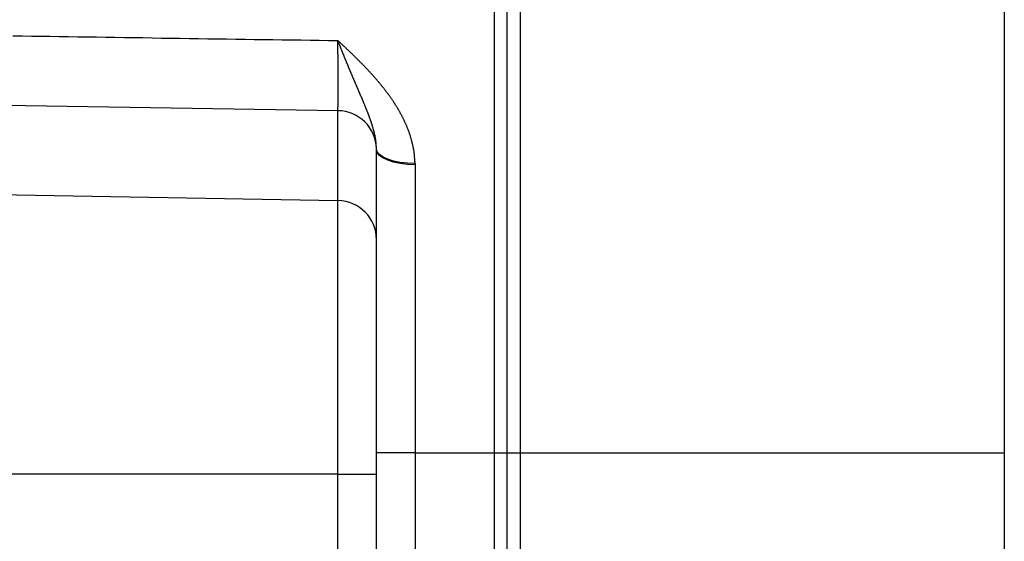
# Model space of a CAD drawing. Extents: x 0 to 45.3, y 0 to 35.2.
# Drawn here: x 15.4 to 16.2, y 16.2 to 16.6 of the extents above; entities that cross this region are included whole.
import ezdxf

# ---------------------------------------------------------------- set-up
doc = ezdxf.new("R2010")
doc.units = 0
doc.layers.get('DEFPOINTS').update_dxf_attribs({"linetype": 'CONTINUOUS'})
doc.layers.add('A-ANNO-DIM', color=1, linetype='CONTINUOUS')
doc.layers.add('A-SPKR-DETAIL', color=3, linetype='CONTINUOUS')
doc.styles.add('ARCH', font='archquik.shx')
doc.dimstyles.get("Standard").update_dxf_attribs({"dimtxt": 0.18, "dimasz": 0.18, "dimexe": 0.18, "dimexo": 0.0625, "dimgap": 0.09, "dimtad": 0, "dimtih": 1, "dimtoh": 1, "dimzin": 0, "dimcen": 0.09, "dimazin": 3, "dimtfac": 1, "dimtofl": 0, "dimtmove": 0, "dimatfit": 3})

# ---------------------------------------------------------------- blocks, each defined once
blk = doc.blocks.new('*U37')
at = {"layer": 'A-SPKR-DETAIL', "color": 4, "style": 'ARCH'}
blk.add_text('7.42 [188]', height=0.25, dxfattribs=at).set_placement((10.13157, 19.63398))
blk = doc.blocks.new('*D29')
at = {"layer": 'A-SPKR-DETAIL', "color": 1}
for p, q in [((15.56388, 23.31199), (10.88415, 23.31199)), ((11.08415, 22.95199), (11.08415, 20.08122)), ((11.08415, 16.25466), (11.08415, 19.40225)), ((15.50318, 15.89466), (10.88415, 15.89466))]:
    blk.add_line(p, q, dxfattribs=at)
for points in [[(11.02415, 22.95199), (11.14415, 22.95199), (11.08415, 23.31199)], [(11.02415, 16.25466), (11.14415, 16.25466), (11.08415, 15.89466)]]:
    blk.add_solid(points, dxfattribs=at)
at = {"layer": 'DEFPOINTS', "color": 0}
for p in [(15.76388, 23.31199), (11.08415, 15.89466), (15.70318, 15.89466)]:
    blk.add_point(p, dxfattribs=at)
at = {"layer": 'A-ANNO-DIM'}
blk.add_blockref('*U37', (0, 0), dxfattribs=at)

msp = doc.modelspace()

# ---------------------------------------------------------------- linework, layer by layer
at = {"layer": 'A-SPKR-DETAIL', "linetype": 'CONTINUOUS'}
for p, q in [((15.76388, 16.21901), (15.76388, 16.78381)), ((15.77371, 16.21901), (15.77371, 16.65947)), ((15.78353, 16.64947), (15.78353, 16.21901)), ((16.15371, 16.64301), (16.15371, 16.21901)), ((15.64423, 16.41185), (15.64423, 16.48043)), ((13.32818, 16.45228), (15.64423, 16.41185)), ((15.67371, 16.21901), (15.67371, 16.45077)), ((15.70318, 16.4391), (15.70318, 16.21901)), ((15.64423, 16.20279), (15.64423, 16.41185)), ((15.70318, 16.21901), (15.67371, 16.21901)), ((15.67371, 16.01964), (15.67371, 16.21901)), ((15.70318, 16.21901), (15.76388, 16.21901)), ((15.70318, 16.21901), (15.70318, 16.01964)), ((15.76388, 16.21901), (15.77371, 16.21901)), ((15.76388, 16.01858), (15.76388, 16.21901)), ((15.77371, 16.21901), (15.78353, 16.21901)), ((15.77371, 15.94779), (15.77371, 16.21901)), ((15.78353, 16.21901), (16.15371, 16.21901)), ((15.78353, 16.21901), (15.78353, 15.94779)), ((16.15371, 16.21901), (16.15371, 15.94779)), ((15.64423, 16.20279), (13.32818, 16.20279)), ((15.64423, 16.20279), (15.67371, 16.20279)), ((15.64423, 16.02067), (15.64423, 16.20279))]:
    msp.add_line(p, q, dxfattribs=at)
at = {"layer": 'A-SPKR-DETAIL', "linetype": 'CONTINUOUS', "flags": 128}
for points in [[(15.64423, 16.48043), (14.29102, 16.50195), (13.37871, 16.51649)], [(15.70317, 16.44017), (15.69743, 16.44036), (15.69192, 16.44096), (15.68685, 16.44198), (15.6824, 16.44336), (15.67874, 16.44506), (15.67601, 16.44702), (15.67431, 16.44915), (15.6737, 16.45139)], [(15.70318, 16.4391), (15.6974, 16.43936), (15.69186, 16.44005), (15.68677, 16.44114), (15.68231, 16.44259), (15.67865, 16.44435), (15.67594, 16.44635), (15.67427, 16.44852), (15.67371, 16.45077)]]:
    msp.add_lwpolyline(points, dxfattribs=at)
at = {"layer": 'A-SPKR-DETAIL'}
for points in [[(15.3957, 16.5377, 0), (15.4028, 16.5376, 0), (15.4099, 16.5375, 0), (15.417, 16.5374, 0), (15.4241, 16.5373, 0), (15.4312, 16.5372, 0), (15.4383, 16.5371, 0), (15.4454, 16.537, 0), (15.4525, 16.5369, 0), (15.4596, 16.5368, 0), (15.4667, 16.5367, 0), (15.4738, 16.5366, 0), (15.4809, 16.5365, 0), (15.488, 16.5364, 0), (15.4951, 16.5363, 0), (15.5022, 16.5361, 0), (15.5093, 16.536, 0), (15.5164, 16.5359, 0), (15.5235, 16.5358, 0), (15.5306, 16.5357, 0), (15.5377, 16.5356, 0), (15.5448, 16.5355, 0), (15.5519, 16.5354, 0), (15.559, 16.5353, 0), (15.5661, 16.5352, 0), (15.5732, 16.5351, 0), (15.5803, 16.535, 0), (15.5874, 16.5349, 0), (15.5945, 16.5348, 0), (15.6016, 16.5347, 0), (15.6087, 16.5346, 0), (15.6158, 16.5345, 0), (15.6229, 16.5344, 0), (15.63, 16.5343, 0), (15.6371, 16.5342, 0), (15.6442, 16.5341, 0)], [(15.7032, 16.4402, 0), (15.7032, 16.4406, 0), (15.7032, 16.4411, 0), (15.7031, 16.4415, 0), (15.7031, 16.442, 0), (15.7031, 16.4424, 0), (15.7031, 16.4429, 0), (15.703, 16.4433, 0), (15.703, 16.4438, 0), (15.703, 16.4442, 0), (15.7029, 16.4447, 0), (15.7029, 16.4451, 0), (15.7029, 16.4456, 0), (15.7028, 16.446, 0), (15.7028, 16.4465, 0), (15.7027, 16.4469, 0), (15.7027, 16.4474, 0), (15.7026, 16.4478, 0), (15.7025, 16.4483, 0), (15.7025, 16.4487, 0), (15.7024, 16.4491, 0), (15.7024, 16.4496, 0), (15.7023, 16.45, 0), (15.7022, 16.4505, 0), (15.7021, 16.4509, 0), (15.7021, 16.4513, 0), (15.702, 16.4518, 0), (15.7019, 16.4522, 0), (15.7018, 16.4527, 0), (15.7017, 16.4531, 0), (15.7016, 16.4535, 0), (15.7015, 16.454, 0), (15.7014, 16.4544, 0), (15.7013, 16.4549, 0), (15.7012, 16.4553, 0), (15.7011, 16.4557, 0), (15.701, 16.4562, 0), (15.7009, 16.4566, 0), (15.7008, 16.457, 0), (15.7007, 16.4575, 0), (15.7006, 16.4579, 0), (15.7005, 16.4583, 0), (15.7003, 16.4587, 0), (15.7002, 16.4592, 0), (15.7001, 16.4596, 0), (15.7, 16.46, 0), (15.6998, 16.4605, 0), (15.6997, 16.4609, 0), (15.6996, 16.4613, 0), (15.6994, 16.4617, 0), (15.6993, 16.4621, 0), (15.6991, 16.4626, 0), (15.699, 16.463, 0), (15.6989, 16.4634, 0), (15.6987, 16.4638, 0), (15.6986, 16.4642, 0), (15.6984, 16.4647, 0), (15.6983, 16.4651, 0), (15.6981, 16.4655, 0), (15.6979, 16.4659, 0), (15.6978, 16.4663, 0), (15.6976, 16.4667, 0), (15.6975, 16.4672, 0), (15.6973, 16.4676, 0), (15.6971, 16.468, 0), (15.697, 16.4684, 0), (15.6968, 16.4688, 0), (15.6966, 16.4692, 0), (15.6964, 16.4696, 0), (15.6963, 16.47, 0), (15.6961, 16.4704, 0), (15.6959, 16.4708, 0), (15.6957, 16.4712, 0), (15.6955, 16.4716, 0), (15.6954, 16.472, 0), (15.6952, 16.4724, 0), (15.695, 16.4728, 0), (15.6948, 16.4732, 0), (15.6946, 16.4736, 0), (15.6944, 16.474, 0), (15.6942, 16.4744, 0), (15.694, 16.4748, 0), (15.6938, 16.4752, 0), (15.6936, 16.4756, 0), (15.6934, 16.476, 0), (15.6932, 16.4764, 0), (15.693, 16.4768, 0), (15.6928, 16.4772, 0), (15.6926, 16.4776, 0), (15.6924, 16.4779, 0), (15.6922, 16.4783, 0), (15.6919, 16.4787, 0), (15.6917, 16.4791, 0), (15.6915, 16.4795, 0), (15.6913, 16.4799, 0), (15.6911, 16.4803, 0), (15.6909, 16.4806, 0), (15.6906, 16.481, 0), (15.6904, 16.4814, 0), (15.6902, 16.4818, 0), (15.69, 16.4822, 0), (15.6897, 16.4826, 0), (15.6895, 16.4829, 0), (15.6893, 16.4833, 0), (15.689, 16.4837, 0), (15.6888, 16.4841, 0), (15.6886, 16.4844, 0), (15.6883, 16.4848, 0), (15.6881, 16.4852, 0), (15.6879, 16.4856, 0), (15.6876, 16.4859, 0), (15.6874, 16.4863, 0), (15.6871, 16.4867, 0), (15.6869, 16.4871, 0), (15.6866, 16.4874, 0), (15.6864, 16.4878, 0), (15.6861, 16.4882, 0), (15.6859, 16.4885, 0), (15.6856, 16.4889, 0), (15.6854, 16.4893, 0), (15.6851, 16.4896, 0), (15.6849, 16.49, 0), (15.6846, 16.4904, 0), (15.6844, 16.4907, 0), (15.6841, 16.4911, 0), (15.6838, 16.4915, 0), (15.6836, 16.4918, 0), (15.6833, 16.4922, 0), (15.6831, 16.4926, 0), (15.6828, 16.4929, 0), (15.6825, 16.4933, 0), (15.6823, 16.4936, 0), (15.682, 16.494, 0), (15.6817, 16.4944, 0), (15.6815, 16.4947, 0), (15.6812, 16.4951, 0), (15.6809, 16.4954, 0), (15.6806, 16.4958, 0), (15.6804, 16.4961, 0), (15.6801, 16.4965, 0), (15.6798, 16.4969, 0), (15.6795, 16.4972, 0), (15.6793, 16.4976, 0), (15.679, 16.4979, 0), (15.6787, 16.4983, 0), (15.6784, 16.4986, 0), (15.6782, 16.499, 0), (15.6779, 16.4993, 0), (15.6776, 16.4997, 0), (15.6773, 16.5, 0), (15.677, 16.5003, 0), (15.6767, 16.5007, 0), (15.6765, 16.501, 0), (15.6762, 16.5014, 0), (15.6759, 16.5017, 0), (15.6756, 16.5021, 0), (15.6753, 16.5024, 0), (15.675, 16.5028, 0), (15.6747, 16.5031, 0), (15.6744, 16.5034, 0), (15.6742, 16.5038, 0), (15.6739, 16.5041, 0), (15.6736, 16.5045, 0), (15.6733, 16.5048, 0), (15.673, 16.5051, 0), (15.6727, 16.5055, 0), (15.6724, 16.5058, 0), (15.6721, 16.5061, 0), (15.6718, 16.5065, 0), (15.6715, 16.5068, 0), (15.6712, 16.5072, 0), (15.6709, 16.5075, 0), (15.6706, 16.5078, 0), (15.6703, 16.5082, 0), (15.67, 16.5085, 0), (15.6697, 16.5088, 0), (15.6694, 16.5091, 0), (15.6691, 16.5095, 0), (15.6688, 16.5098, 0), (15.6685, 16.5101, 0), (15.6682, 16.5105, 0), (15.6679, 16.5108, 0), (15.6676, 16.5111, 0), (15.6673, 16.5115, 0), (15.667, 16.5118, 0), (15.6667, 16.5121, 0), (15.6663, 16.5124, 0), (15.666, 16.5128, 0), (15.6657, 16.5131, 0), (15.6654, 16.5134, 0), (15.6651, 16.5137, 0), (15.6648, 16.5141, 0), (15.6645, 16.5144, 0), (15.6642, 16.5147, 0), (15.6639, 16.515, 0), (15.6635, 16.5153, 0), (15.6632, 16.5157, 0), (15.6629, 16.516, 0), (15.6626, 16.5163, 0), (15.6623, 16.5166, 0), (15.662, 16.5169, 0), (15.6617, 16.5173, 0), (15.6613, 16.5176, 0), (15.661, 16.5179, 0), (15.6607, 16.5182, 0), (15.6604, 16.5185, 0), (15.6601, 16.5189, 0), (15.6598, 16.5192, 0), (15.6594, 16.5195, 0), (15.6591, 16.5198, 0), (15.6588, 16.5201, 0), (15.6585, 16.5204, 0), (15.6582, 16.5208, 0), (15.6579, 16.5211, 0), (15.6575, 16.5214, 0), (15.6572, 16.5217, 0), (15.6569, 16.522, 0), (15.6566, 16.5223, 0), (15.6562, 16.5226, 0), (15.6559, 16.523, 0), (15.6556, 16.5233, 0), (15.6553, 16.5236, 0), (15.655, 16.5239, 0), (15.6546, 16.5242, 0), (15.6543, 16.5245, 0), (15.654, 16.5248, 0), (15.6537, 16.5251, 0), (15.6533, 16.5254, 0), (15.653, 16.5258, 0), (15.6527, 16.5261, 0), (15.6524, 16.5264, 0), (15.6521, 16.5267, 0), (15.6517, 16.527, 0), (15.6514, 16.5273, 0), (15.6511, 16.5276, 0), (15.6508, 16.5279, 0), (15.6504, 16.5282, 0), (15.6501, 16.5285, 0), (15.6498, 16.5288, 0), (15.6494, 16.5292, 0), (15.6491, 16.5295, 0), (15.6488, 16.5298, 0), (15.6485, 16.5301, 0), (15.6481, 16.5304, 0), (15.6478, 16.5307, 0), (15.6475, 16.531, 0), (15.6472, 16.5313, 0), (15.6468, 16.5316, 0), (15.6465, 16.5319, 0), (15.6462, 16.5322, 0), (15.6459, 16.5325, 0), (15.6455, 16.5328, 0), (15.6452, 16.5331, 0), (15.6449, 16.5334, 0), (15.6446, 16.5337, 0), (15.6442, 16.5341, 0)], [(15.6737, 16.4514, 0), (15.6737, 16.4517, 0), (15.6737, 16.4519, 0), (15.6737, 16.4522, 0), (15.6737, 16.4525, 0), (15.6737, 16.4527, 0), (15.6737, 16.453, 0), (15.6736, 16.4533, 0), (15.6736, 16.4536, 0), (15.6736, 16.4538, 0), (15.6736, 16.4541, 0), (15.6736, 16.4544, 0), (15.6735, 16.4546, 0), (15.6735, 16.4549, 0), (15.6735, 16.4552, 0), (15.6735, 16.4554, 0), (15.6735, 16.4557, 0), (15.6734, 16.456, 0), (15.6734, 16.4562, 0), (15.6734, 16.4565, 0), (15.6733, 16.4568, 0), (15.6733, 16.457, 0), (15.6733, 16.4573, 0), (15.6732, 16.4575, 0), (15.6732, 16.4578, 0), (15.6732, 16.4581, 0), (15.6731, 16.4583, 0), (15.6731, 16.4586, 0), (15.673, 16.4588, 0), (15.673, 16.4591, 0), (15.6729, 16.4594, 0), (15.6729, 16.4596, 0), (15.6729, 16.4599, 0), (15.6728, 16.4601, 0), (15.6728, 16.4604, 0), (15.6727, 16.4607, 0), (15.6727, 16.4609, 0), (15.6726, 16.4612, 0), (15.6726, 16.4614, 0), (15.6725, 16.4617, 0), (15.6725, 16.4619, 0), (15.6724, 16.4622, 0), (15.6723, 16.4624, 0), (15.6723, 16.4627, 0), (15.6722, 16.463, 0), (15.6722, 16.4632, 0), (15.6721, 16.4635, 0), (15.672, 16.4637, 0), (15.672, 16.464, 0), (15.6719, 16.4642, 0), (15.6719, 16.4645, 0), (15.6718, 16.4647, 0), (15.6717, 16.465, 0), (15.6717, 16.4652, 0), (15.6716, 16.4655, 0), (15.6715, 16.4657, 0), (15.6715, 16.466, 0), (15.6714, 16.4662, 0), (15.6713, 16.4665, 0), (15.6713, 16.4667, 0), (15.6712, 16.467, 0), (15.6711, 16.4672, 0), (15.671, 16.4675, 0), (15.671, 16.4677, 0), (15.6709, 16.468, 0), (15.6708, 16.4682, 0), (15.6707, 16.4685, 0), (15.6707, 16.4687, 0), (15.6706, 16.469, 0), (15.6705, 16.4692, 0), (15.6704, 16.4695, 0), (15.6704, 16.4697, 0), (15.6703, 16.47, 0), (15.6702, 16.4702, 0), (15.6701, 16.4705, 0), (15.67, 16.4707, 0), (15.67, 16.4709, 0), (15.6699, 16.4712, 0), (15.6698, 16.4714, 0), (15.6697, 16.4717, 0), (15.6696, 16.4719, 0), (15.6696, 16.4722, 0), (15.6695, 16.4724, 0), (15.6694, 16.4727, 0), (15.6693, 16.4729, 0), (15.6692, 16.4732, 0), (15.6691, 16.4734, 0), (15.6691, 16.4736, 0), (15.669, 16.4739, 0), (15.6689, 16.4741, 0), (15.6688, 16.4744, 0), (15.6687, 16.4746, 0), (15.6686, 16.4749, 0), (15.6685, 16.4751, 0), (15.6684, 16.4753, 0), (15.6684, 16.4756, 0), (15.6683, 16.4758, 0), (15.6682, 16.4761, 0), (15.6681, 16.4763, 0), (15.668, 16.4766, 0), (15.6679, 16.4768, 0), (15.6678, 16.4771, 0), (15.6677, 16.4773, 0), (15.6676, 16.4775, 0), (15.6675, 16.4778, 0), (15.6674, 16.478, 0), (15.6674, 16.4783, 0), (15.6673, 16.4785, 0), (15.6672, 16.4788, 0), (15.6671, 16.479, 0), (15.667, 16.4792, 0), (15.6669, 16.4795, 0), (15.6668, 16.4797, 0), (15.6667, 16.48, 0), (15.6666, 16.4802, 0), (15.6665, 16.4805, 0), (15.6664, 16.4807, 0), (15.6663, 16.4809, 0), (15.6662, 16.4812, 0), (15.6661, 16.4814, 0), (15.666, 16.4817, 0), (15.6659, 16.4819, 0), (15.6658, 16.4822, 0), (15.6657, 16.4824, 0), (15.6656, 16.4826, 0), (15.6655, 16.4829, 0), (15.6654, 16.4831, 0), (15.6653, 16.4834, 0), (15.6652, 16.4836, 0), (15.6651, 16.4839, 0), (15.665, 16.4841, 0), (15.6649, 16.4843, 0), (15.6648, 16.4846, 0), (15.6647, 16.4848, 0), (15.6646, 16.4851, 0), (15.6645, 16.4853, 0), (15.6644, 16.4856, 0), (15.6643, 16.4858, 0), (15.6642, 16.486, 0), (15.6641, 16.4863, 0), (15.664, 16.4865, 0), (15.6639, 16.4868, 0), (15.6638, 16.487, 0), (15.6637, 16.4873, 0), (15.6636, 16.4875, 0), (15.6635, 16.4878, 0), (15.6634, 16.488, 0), (15.6633, 16.4882, 0), (15.6632, 16.4885, 0), (15.6631, 16.4887, 0), (15.663, 16.489, 0), (15.6629, 16.4892, 0), (15.6628, 16.4895, 0), (15.6627, 16.4897, 0), (15.6626, 16.49, 0), (15.6625, 16.4902, 0), (15.6624, 16.4905, 0), (15.6623, 16.4907, 0), (15.6621, 16.491, 0), (15.662, 16.4912, 0), (15.6619, 16.4914, 0), (15.6618, 16.4917, 0), (15.6617, 16.4919, 0), (15.6616, 16.4922, 0), (15.6615, 16.4924, 0), (15.6614, 16.4927, 0), (15.6613, 16.4929, 0), (15.6612, 16.4932, 0), (15.6611, 16.4934, 0), (15.661, 16.4937, 0), (15.6609, 16.4939, 0), (15.6608, 16.4942, 0), (15.6607, 16.4944, 0), (15.6606, 16.4947, 0), (15.6604, 16.4949, 0), (15.6603, 16.4952, 0), (15.6602, 16.4954, 0), (15.6601, 16.4957, 0), (15.66, 16.4959, 0), (15.6599, 16.4962, 0), (15.6598, 16.4964, 0), (15.6597, 16.4967, 0), (15.6596, 16.4969, 0), (15.6595, 16.4972, 0), (15.6594, 16.4974, 0), (15.6593, 16.4977, 0), (15.6591, 16.4979, 0), (15.659, 16.4982, 0), (15.6589, 16.4985, 0), (15.6588, 16.4987, 0), (15.6587, 16.499, 0), (15.6586, 16.4992, 0), (15.6585, 16.4995, 0), (15.6584, 16.4997, 0), (15.6583, 16.5, 0), (15.6582, 16.5002, 0), (15.6581, 16.5005, 0), (15.6579, 16.5007, 0), (15.6578, 16.501, 0), (15.6577, 16.5013, 0), (15.6576, 16.5015, 0), (15.6575, 16.5018, 0), (15.6574, 16.502, 0), (15.6573, 16.5023, 0), (15.6572, 16.5025, 0), (15.6571, 16.5028, 0), (15.657, 16.5031, 0), (15.6568, 16.5033, 0), (15.6567, 16.5036, 0), (15.6566, 16.5038, 0), (15.6565, 16.5041, 0), (15.6564, 16.5043, 0), (15.6563, 16.5046, 0), (15.6562, 16.5049, 0), (15.6561, 16.5051, 0), (15.656, 16.5054, 0), (15.6558, 16.5056, 0), (15.6557, 16.5059, 0), (15.6556, 16.5062, 0), (15.6555, 16.5064, 0), (15.6554, 16.5067, 0), (15.6553, 16.5069, 0), (15.6552, 16.5072, 0), (15.6551, 16.5075, 0), (15.655, 16.5077, 0), (15.6548, 16.508, 0), (15.6547, 16.5083, 0), (15.6546, 16.5085, 0), (15.6545, 16.5088, 0), (15.6544, 16.509, 0), (15.6543, 16.5093, 0), (15.6542, 16.5096, 0), (15.6541, 16.5098, 0), (15.6539, 16.5101, 0), (15.6538, 16.5104, 0), (15.6537, 16.5106, 0), (15.6536, 16.5109, 0), (15.6535, 16.5112, 0), (15.6534, 16.5114, 0), (15.6533, 16.5117, 0), (15.6532, 16.512, 0), (15.6531, 16.5122, 0), (15.6529, 16.5125, 0), (15.6528, 16.5128, 0), (15.6527, 16.513, 0), (15.6526, 16.5133, 0), (15.6525, 16.5136, 0), (15.6524, 16.5138, 0), (15.6523, 16.5141, 0), (15.6522, 16.5144, 0), (15.652, 16.5147, 0), (15.6519, 16.5149, 0), (15.6518, 16.5152, 0), (15.6517, 16.5155, 0), (15.6516, 16.5157, 0), (15.6515, 16.516, 0), (15.6514, 16.5163, 0), (15.6513, 16.5166, 0), (15.6511, 16.5168, 0), (15.651, 16.5171, 0), (15.6509, 16.5174, 0), (15.6508, 16.5176, 0), (15.6507, 16.5179, 0), (15.6506, 16.5182, 0), (15.6505, 16.5185, 0), (15.6504, 16.5187, 0), (15.6502, 16.519, 0), (15.6501, 16.5193, 0), (15.65, 16.5196, 0), (15.6499, 16.5198, 0), (15.6498, 16.5201, 0), (15.6497, 16.5204, 0), (15.6496, 16.5207, 0), (15.6495, 16.5209, 0), (15.6493, 16.5212, 0), (15.6492, 16.5215, 0), (15.6491, 16.5218, 0), (15.649, 16.5221, 0), (15.6489, 16.5223, 0), (15.6488, 16.5226, 0), (15.6487, 16.5229, 0), (15.6485, 16.5232, 0), (15.6484, 16.5235, 0), (15.6483, 16.5237, 0), (15.6482, 16.524, 0), (15.6481, 16.5243, 0), (15.648, 16.5246, 0), (15.6479, 16.5249, 0), (15.6478, 16.5251, 0), (15.6476, 16.5254, 0), (15.6475, 16.5257, 0), (15.6474, 16.526, 0), (15.6473, 16.5263, 0), (15.6472, 16.5266, 0), (15.6471, 16.5268, 0), (15.647, 16.5271, 0), (15.6468, 16.5274, 0), (15.6467, 16.5277, 0), (15.6466, 16.528, 0), (15.6465, 16.5283, 0), (15.6464, 16.5286, 0), (15.6463, 16.5288, 0), (15.6462, 16.5291, 0), (15.6461, 16.5294, 0), (15.6459, 16.5297, 0), (15.6458, 16.53, 0), (15.6457, 16.5303, 0), (15.6456, 16.5306, 0), (15.6455, 16.5309, 0), (15.6454, 16.5311, 0), (15.6453, 16.5314, 0), (15.6451, 16.5317, 0), (15.645, 16.532, 0), (15.6449, 16.5323, 0), (15.6448, 16.5326, 0), (15.6447, 16.5329, 0), (15.6446, 16.5332, 0), (15.6445, 16.5335, 0), (15.6443, 16.5338, 0), (15.6442, 16.5341, 0)], [(15.6442, 16.4804, 0), (15.6442, 16.4805, 0), (15.6442, 16.4805, 0), (15.6442, 16.4806, 0), (15.6442, 16.4807, 0), (15.6442, 16.4807, 0), (15.6442, 16.4808, 0), (15.6442, 16.4808, 0), (15.6442, 16.4809, 0), (15.6442, 16.481, 0), (15.6442, 16.481, 0), (15.6442, 16.4811, 0), (15.6442, 16.4811, 0), (15.6442, 16.4812, 0), (15.6442, 16.4813, 0), (15.6442, 16.4813, 0), (15.6442, 16.4814, 0), (15.6442, 16.4815, 0), (15.6442, 16.4815, 0), (15.6442, 16.4816, 0), (15.6442, 16.4817, 0), (15.6442, 16.4818, 0), (15.6442, 16.4818, 0), (15.6442, 16.4819, 0), (15.6442, 16.482, 0), (15.6442, 16.482, 0), (15.6442, 16.4821, 0), (15.6442, 16.4822, 0), (15.6442, 16.4823, 0), (15.6442, 16.4824, 0), (15.6442, 16.4824, 0), (15.6442, 16.4825, 0), (15.6442, 16.4826, 0), (15.6442, 16.4827, 0), (15.6442, 16.4827, 0), (15.6442, 16.4828, 0), (15.6442, 16.4829, 0), (15.6442, 16.483, 0), (15.6442, 16.4831, 0), (15.6442, 16.4832, 0), (15.6442, 16.4832, 0), (15.6442, 16.4833, 0), (15.6443, 16.4834, 0), (15.6443, 16.4835, 0), (15.6443, 16.4836, 0), (15.6443, 16.4837, 0), (15.6443, 16.4838, 0), (15.6443, 16.4839, 0), (15.6443, 16.484, 0), (15.6443, 16.4841, 0), (15.6443, 16.4841, 0), (15.6443, 16.4842, 0), (15.6443, 16.4843, 0), (15.6443, 16.4844, 0), (15.6443, 16.4845, 0), (15.6443, 16.4846, 0), (15.6443, 16.4847, 0), (15.6443, 16.4848, 0), (15.6443, 16.4849, 0), (15.6443, 16.485, 0), (15.6443, 16.4851, 0), (15.6443, 16.4852, 0), (15.6443, 16.4853, 0), (15.6443, 16.4854, 0), (15.6443, 16.4855, 0), (15.6443, 16.4856, 0), (15.6443, 16.4857, 0), (15.6443, 16.4858, 0), (15.6443, 16.4859, 0), (15.6443, 16.4861, 0), (15.6443, 16.4862, 0), (15.6443, 16.4863, 0), (15.6443, 16.4864, 0), (15.6443, 16.4865, 0), (15.6443, 16.4866, 0), (15.6443, 16.4867, 0), (15.6443, 16.4868, 0), (15.6443, 16.4869, 0), (15.6443, 16.487, 0), (15.6443, 16.4872, 0), (15.6443, 16.4873, 0), (15.6443, 16.4874, 0), (15.6443, 16.4875, 0), (15.6443, 16.4876, 0), (15.6443, 16.4877, 0), (15.6443, 16.4879, 0), (15.6443, 16.488, 0), (15.6443, 16.4881, 0), (15.6443, 16.4882, 0), (15.6443, 16.4884, 0), (15.6443, 16.4885, 0), (15.6443, 16.4886, 0), (15.6443, 16.4887, 0), (15.6443, 16.4888, 0), (15.6443, 16.489, 0), (15.6443, 16.4891, 0), (15.6443, 16.4892, 0), (15.6443, 16.4894, 0), (15.6443, 16.4895, 0), (15.6443, 16.4896, 0), (15.6443, 16.4897, 0), (15.6443, 16.4899, 0), (15.6443, 16.49, 0), (15.6443, 16.4901, 0), (15.6443, 16.4903, 0), (15.6443, 16.4904, 0), (15.6443, 16.4905, 0), (15.6443, 16.4907, 0), (15.6443, 16.4908, 0), (15.6443, 16.491, 0), (15.6443, 16.4911, 0), (15.6443, 16.4912, 0), (15.6443, 16.4914, 0), (15.6443, 16.4915, 0), (15.6443, 16.4917, 0), (15.6443, 16.4918, 0), (15.6443, 16.4919, 0), (15.6443, 16.4921, 0), (15.6443, 16.4922, 0), (15.6443, 16.4924, 0), (15.6443, 16.4925, 0), (15.6443, 16.4927, 0), (15.6443, 16.4928, 0), (15.6443, 16.493, 0), (15.6443, 16.4931, 0), (15.6443, 16.4933, 0), (15.6443, 16.4934, 0), (15.6443, 16.4936, 0), (15.6443, 16.4937, 0), (15.6443, 16.4939, 0), (15.6443, 16.494, 0), (15.6443, 16.4942, 0), (15.6443, 16.4943, 0), (15.6443, 16.4945, 0), (15.6443, 16.4946, 0), (15.6443, 16.4948, 0), (15.6443, 16.4949, 0), (15.6443, 16.4951, 0), (15.6443, 16.4953, 0), (15.6443, 16.4954, 0), (15.6443, 16.4956, 0), (15.6443, 16.4957, 0), (15.6443, 16.4959, 0), (15.6443, 16.4961, 0), (15.6443, 16.4962, 0), (15.6443, 16.4964, 0), (15.6443, 16.4965, 0), (15.6443, 16.4967, 0), (15.6443, 16.4969, 0), (15.6443, 16.497, 0), (15.6443, 16.4972, 0), (15.6443, 16.4974, 0), (15.6443, 16.4975, 0), (15.6443, 16.4977, 0), (15.6443, 16.4979, 0), (15.6443, 16.498, 0), (15.6443, 16.4982, 0), (15.6443, 16.4984, 0), (15.6443, 16.4986, 0), (15.6443, 16.4987, 0), (15.6443, 16.4989, 0), (15.6443, 16.4991, 0), (15.6443, 16.4992, 0), (15.6443, 16.4994, 0), (15.6443, 16.4996, 0), (15.6443, 16.4998, 0), (15.6443, 16.4999, 0), (15.6443, 16.5001, 0), (15.6443, 16.5003, 0), (15.6443, 16.5005, 0), (15.6443, 16.5007, 0), (15.6443, 16.5008, 0), (15.6443, 16.501, 0), (15.6443, 16.5012, 0), (15.6443, 16.5014, 0), (15.6443, 16.5016, 0), (15.6443, 16.5017, 0), (15.6443, 16.5019, 0), (15.6443, 16.5021, 0), (15.6443, 16.5023, 0), (15.6443, 16.5025, 0), (15.6443, 16.5027, 0), (15.6443, 16.5029, 0), (15.6443, 16.503, 0), (15.6443, 16.5032, 0), (15.6443, 16.5034, 0), (15.6443, 16.5036, 0), (15.6443, 16.5038, 0), (15.6443, 16.504, 0), (15.6443, 16.5042, 0), (15.6443, 16.5044, 0), (15.6443, 16.5046, 0), (15.6443, 16.5047, 0), (15.6443, 16.5049, 0), (15.6443, 16.5051, 0), (15.6443, 16.5053, 0), (15.6443, 16.5055, 0), (15.6443, 16.5057, 0), (15.6443, 16.5059, 0), (15.6443, 16.5061, 0), (15.6443, 16.5063, 0), (15.6443, 16.5065, 0), (15.6443, 16.5067, 0), (15.6443, 16.5069, 0), (15.6443, 16.5071, 0), (15.6443, 16.5073, 0), (15.6443, 16.5075, 0), (15.6443, 16.5077, 0), (15.6443, 16.5079, 0), (15.6443, 16.5081, 0), (15.6443, 16.5083, 0), (15.6443, 16.5085, 0), (15.6443, 16.5087, 0), (15.6443, 16.5089, 0), (15.6443, 16.5091, 0), (15.6443, 16.5093, 0), (15.6443, 16.5096, 0), (15.6443, 16.5098, 0), (15.6443, 16.51, 0), (15.6443, 16.5102, 0), (15.6443, 16.5104, 0), (15.6443, 16.5106, 0), (15.6443, 16.5108, 0), (15.6443, 16.511, 0), (15.6443, 16.5112, 0), (15.6443, 16.5114, 0), (15.6443, 16.5117, 0), (15.6443, 16.5119, 0), (15.6443, 16.5121, 0), (15.6443, 16.5123, 0), (15.6443, 16.5125, 0), (15.6443, 16.5127, 0), (15.6443, 16.5129, 0), (15.6443, 16.5132, 0), (15.6443, 16.5134, 0), (15.6443, 16.5136, 0), (15.6443, 16.5138, 0), (15.6443, 16.514, 0), (15.6443, 16.5143, 0), (15.6443, 16.5145, 0), (15.6443, 16.5147, 0), (15.6443, 16.5149, 0), (15.6443, 16.5152, 0), (15.6443, 16.5154, 0), (15.6443, 16.5156, 0), (15.6443, 16.5158, 0), (15.6443, 16.5161, 0), (15.6443, 16.5163, 0), (15.6443, 16.5165, 0), (15.6443, 16.5167, 0), (15.6443, 16.517, 0), (15.6443, 16.5172, 0), (15.6443, 16.5174, 0), (15.6443, 16.5176, 0), (15.6443, 16.5179, 0), (15.6443, 16.5181, 0), (15.6443, 16.5183, 0), (15.6443, 16.5186, 0), (15.6443, 16.5188, 0), (15.6443, 16.519, 0), (15.6443, 16.5193, 0), (15.6443, 16.5195, 0), (15.6443, 16.5197, 0), (15.6443, 16.52, 0), (15.6443, 16.5202, 0), (15.6443, 16.5205, 0), (15.6443, 16.5207, 0), (15.6443, 16.5209, 0), (15.6443, 16.5212, 0), (15.6443, 16.5214, 0), (15.6443, 16.5216, 0), (15.6443, 16.5219, 0), (15.6443, 16.5221, 0), (15.6443, 16.5224, 0), (15.6443, 16.5226, 0), (15.6443, 16.5229, 0), (15.6443, 16.5231, 0), (15.6443, 16.5233, 0), (15.6442, 16.5236, 0), (15.6442, 16.5238, 0), (15.6442, 16.5241, 0), (15.6442, 16.5243, 0), (15.6442, 16.5246, 0), (15.6442, 16.5248, 0), (15.6442, 16.5251, 0), (15.6442, 16.5253, 0), (15.6442, 16.5256, 0), (15.6442, 16.5258, 0), (15.6442, 16.5261, 0), (15.6442, 16.5263, 0), (15.6442, 16.5266, 0), (15.6442, 16.5268, 0), (15.6442, 16.5271, 0), (15.6442, 16.5273, 0), (15.6442, 16.5276, 0), (15.6442, 16.5278, 0), (15.6442, 16.5281, 0), (15.6442, 16.5283, 0), (15.6442, 16.5286, 0), (15.6442, 16.5288, 0), (15.6442, 16.5291, 0), (15.6442, 16.5294, 0), (15.6442, 16.5296, 0), (15.6442, 16.5299, 0), (15.6442, 16.5301, 0), (15.6442, 16.5304, 0), (15.6442, 16.5306, 0), (15.6442, 16.5309, 0), (15.6442, 16.5312, 0), (15.6442, 16.5314, 0), (15.6442, 16.5317, 0), (15.6442, 16.5319, 0), (15.6442, 16.5322, 0), (15.6442, 16.5325, 0), (15.6442, 16.5327, 0), (15.6442, 16.533, 0), (15.6442, 16.5333, 0), (15.6442, 16.5335, 0), (15.6442, 16.5338, 0), (15.6442, 16.5341, 0)], [(15.6737, 16.4508, 0), (15.6737, 16.4508, 0), (15.6737, 16.4508, 0), (15.6737, 16.4508, 0), (15.6737, 16.4508, 0), (15.6737, 16.4508, 0), (15.6737, 16.4508, 0), (15.6737, 16.4508, 0), (15.6737, 16.4508, 0), (15.6737, 16.4508, 0), (15.6737, 16.4508, 0), (15.6737, 16.4508, 0), (15.6737, 16.4508, 0), (15.6737, 16.4508, 0), (15.6737, 16.4508, 0), (15.6737, 16.4508, 0), (15.6737, 16.4508, 0), (15.6737, 16.4509, 0), (15.6737, 16.4509, 0), (15.6737, 16.4509, 0), (15.6737, 16.4509, 0), (15.6737, 16.4509, 0), (15.6737, 16.4509, 0), (15.6737, 16.4509, 0), (15.6737, 16.4509, 0), (15.6737, 16.4509, 0), (15.6737, 16.4509, 0), (15.6737, 16.4509, 0), (15.6737, 16.4509, 0), (15.6737, 16.4509, 0), (15.6737, 16.4509, 0), (15.6737, 16.4509, 0), (15.6737, 16.4509, 0), (15.6737, 16.4509, 0), (15.6737, 16.4509, 0), (15.6737, 16.4509, 0), (15.6737, 16.4509, 0), (15.6737, 16.451, 0), (15.6737, 16.451, 0), (15.6737, 16.451, 0), (15.6737, 16.451, 0), (15.6737, 16.451, 0), (15.6737, 16.451, 0), (15.6737, 16.451, 0), (15.6737, 16.451, 0), (15.6737, 16.451, 0), (15.6737, 16.451, 0), (15.6737, 16.451, 0), (15.6737, 16.451, 0), (15.6737, 16.451, 0), (15.6737, 16.451, 0), (15.6737, 16.451, 0), (15.6737, 16.451, 0), (15.6737, 16.451, 0), (15.6737, 16.451, 0), (15.6737, 16.451, 0), (15.6737, 16.451, 0), (15.6737, 16.451, 0), (15.6737, 16.4511, 0), (15.6737, 16.4511, 0), (15.6737, 16.4511, 0), (15.6737, 16.4511, 0), (15.6737, 16.4511, 0), (15.6737, 16.4511, 0), (15.6737, 16.4511, 0), (15.6737, 16.4511, 0), (15.6737, 16.4511, 0), (15.6737, 16.4511, 0), (15.6737, 16.4511, 0), (15.6737, 16.4511, 0), (15.6737, 16.4511, 0), (15.6737, 16.4511, 0), (15.6737, 16.4511, 0), (15.6737, 16.4511, 0), (15.6737, 16.4511, 0), (15.6737, 16.4511, 0), (15.6737, 16.4511, 0), (15.6737, 16.4511, 0), (15.6737, 16.4512, 0), (15.6737, 16.4512, 0), (15.6737, 16.4512, 0), (15.6737, 16.4512, 0), (15.6737, 16.4512, 0), (15.6737, 16.4512, 0), (15.6737, 16.4512, 0), (15.6737, 16.4512, 0), (15.6737, 16.4512, 0), (15.6737, 16.4512, 0), (15.6737, 16.4512, 0), (15.6737, 16.4512, 0), (15.6737, 16.4512, 0), (15.6737, 16.4512, 0), (15.6737, 16.4512, 0), (15.6737, 16.4512, 0), (15.6737, 16.4512, 0), (15.6737, 16.4512, 0), (15.6737, 16.4512, 0), (15.6737, 16.4512, 0), (15.6737, 16.4512, 0), (15.6737, 16.4513, 0), (15.6737, 16.4513, 0), (15.6737, 16.4513, 0), (15.6737, 16.4513, 0), (15.6737, 16.4513, 0), (15.6737, 16.4513, 0), (15.6737, 16.4513, 0), (15.6737, 16.4513, 0), (15.6737, 16.4513, 0), (15.6737, 16.4513, 0), (15.6737, 16.4513, 0), (15.6737, 16.4513, 0), (15.6737, 16.4513, 0), (15.6737, 16.4513, 0), (15.6737, 16.4513, 0), (15.6737, 16.4513, 0), (15.6737, 16.4513, 0), (15.6737, 16.4513, 0), (15.6737, 16.4513, 0), (15.6737, 16.4513, 0), (15.6737, 16.4514, 0), (15.6737, 16.4514, 0), (15.6737, 16.4514, 0), (15.6737, 16.4514, 0), (15.6737, 16.4514, 0), (15.6737, 16.4514, 0), (15.6737, 16.4514, 0), (15.6737, 16.4514, 0), (15.6737, 16.4514, 0)], [(15.7032, 16.4402, 0), (15.7032, 16.4402, 0), (15.7032, 16.4402, 0), (15.7032, 16.4401, 0), (15.7032, 16.4401, 0), (15.7032, 16.4401, 0), (15.7032, 16.4401, 0), (15.7032, 16.4401, 0), (15.7032, 16.4401, 0), (15.7032, 16.4401, 0), (15.7032, 16.4401, 0), (15.7032, 16.4401, 0), (15.7032, 16.4401, 0), (15.7032, 16.4401, 0), (15.7032, 16.4401, 0), (15.7032, 16.44, 0), (15.7032, 16.44, 0), (15.7032, 16.44, 0), (15.7032, 16.44, 0), (15.7032, 16.44, 0), (15.7032, 16.44, 0), (15.7032, 16.44, 0), (15.7032, 16.44, 0), (15.7032, 16.44, 0), (15.7032, 16.44, 0), (15.7032, 16.44, 0), (15.7032, 16.44, 0), (15.7032, 16.4399, 0), (15.7032, 16.4399, 0), (15.7032, 16.4399, 0), (15.7032, 16.4399, 0), (15.7032, 16.4399, 0), (15.7032, 16.4399, 0), (15.7032, 16.4399, 0), (15.7032, 16.4399, 0), (15.7032, 16.4399, 0), (15.7032, 16.4399, 0), (15.7032, 16.4399, 0), (15.7032, 16.4399, 0), (15.7032, 16.4398, 0), (15.7032, 16.4398, 0), (15.7032, 16.4398, 0), (15.7032, 16.4398, 0), (15.7032, 16.4398, 0), (15.7032, 16.4398, 0), (15.7032, 16.4398, 0), (15.7032, 16.4398, 0), (15.7032, 16.4398, 0), (15.7032, 16.4398, 0), (15.7032, 16.4398, 0), (15.7032, 16.4398, 0), (15.7032, 16.4397, 0), (15.7032, 16.4397, 0), (15.7032, 16.4397, 0), (15.7032, 16.4397, 0), (15.7032, 16.4397, 0), (15.7032, 16.4397, 0), (15.7032, 16.4397, 0), (15.7032, 16.4397, 0), (15.7032, 16.4397, 0), (15.7032, 16.4397, 0), (15.7032, 16.4397, 0), (15.7032, 16.4397, 0), (15.7032, 16.4396, 0), (15.7032, 16.4396, 0), (15.7032, 16.4396, 0), (15.7032, 16.4396, 0), (15.7032, 16.4396, 0), (15.7032, 16.4396, 0), (15.7032, 16.4396, 0), (15.7032, 16.4396, 0), (15.7032, 16.4396, 0), (15.7032, 16.4396, 0), (15.7032, 16.4396, 0), (15.7032, 16.4395, 0), (15.7032, 16.4395, 0), (15.7032, 16.4395, 0), (15.7032, 16.4395, 0), (15.7032, 16.4395, 0), (15.7032, 16.4395, 0), (15.7032, 16.4395, 0), (15.7032, 16.4395, 0), (15.7032, 16.4395, 0), (15.7032, 16.4395, 0), (15.7032, 16.4395, 0), (15.7032, 16.4395, 0), (15.7032, 16.4394, 0), (15.7032, 16.4394, 0), (15.7032, 16.4394, 0), (15.7032, 16.4394, 0), (15.7032, 16.4394, 0), (15.7032, 16.4394, 0), (15.7032, 16.4394, 0), (15.7032, 16.4394, 0), (15.7032, 16.4394, 0), (15.7032, 16.4394, 0), (15.7032, 16.4394, 0), (15.7032, 16.4394, 0), (15.7032, 16.4393, 0), (15.7032, 16.4393, 0), (15.7032, 16.4393, 0), (15.7032, 16.4393, 0), (15.7032, 16.4393, 0), (15.7032, 16.4393, 0), (15.7032, 16.4393, 0), (15.7032, 16.4393, 0), (15.7032, 16.4393, 0), (15.7032, 16.4393, 0), (15.7032, 16.4393, 0), (15.7032, 16.4393, 0), (15.7032, 16.4392, 0), (15.7032, 16.4392, 0), (15.7032, 16.4392, 0), (15.7032, 16.4392, 0), (15.7032, 16.4392, 0), (15.7032, 16.4392, 0), (15.7032, 16.4392, 0), (15.7032, 16.4392, 0), (15.7032, 16.4392, 0), (15.7032, 16.4392, 0), (15.7032, 16.4392, 0), (15.7032, 16.4392, 0), (15.7032, 16.4391, 0), (15.7032, 16.4391, 0), (15.7032, 16.4391, 0), (15.7032, 16.4391, 0), (15.7032, 16.4391, 0), (15.7032, 16.4391, 0)]]:
    msp.add_polyline3d(points, dxfattribs=at)
at = {"layer": 'A-SPKR-DETAIL', "linetype": 'CONTINUOUS'}
for centre, radius, start, end in [((15.64394, 16.45065), 0.02977, 1.42449, 89.43496), ((15.64371, 16.38186), 0.03, 0, 89)]:
    msp.add_arc(centre, radius, start, end, dxfattribs=at)

# ---------------------------------------------------------------- dimensions: what is measured, and where the dimension line sits
at = {"layer": 'A-SPKR-DETAIL'}
dim = msp.add_linear_dim(base=(11.08415, 15.89466), p1=(15.76388, 23.31199), p2=(15.70318, 15.89466), angle=90, dimstyle='Standard', dxfattribs=at)
dim.commit()
dim.dimension.update_dxf_attribs({"geometry": '*D29', "text_midpoint": (11.08415, 19.74173), "dimtype": 128})

doc.saveas('drawing.dxf')
